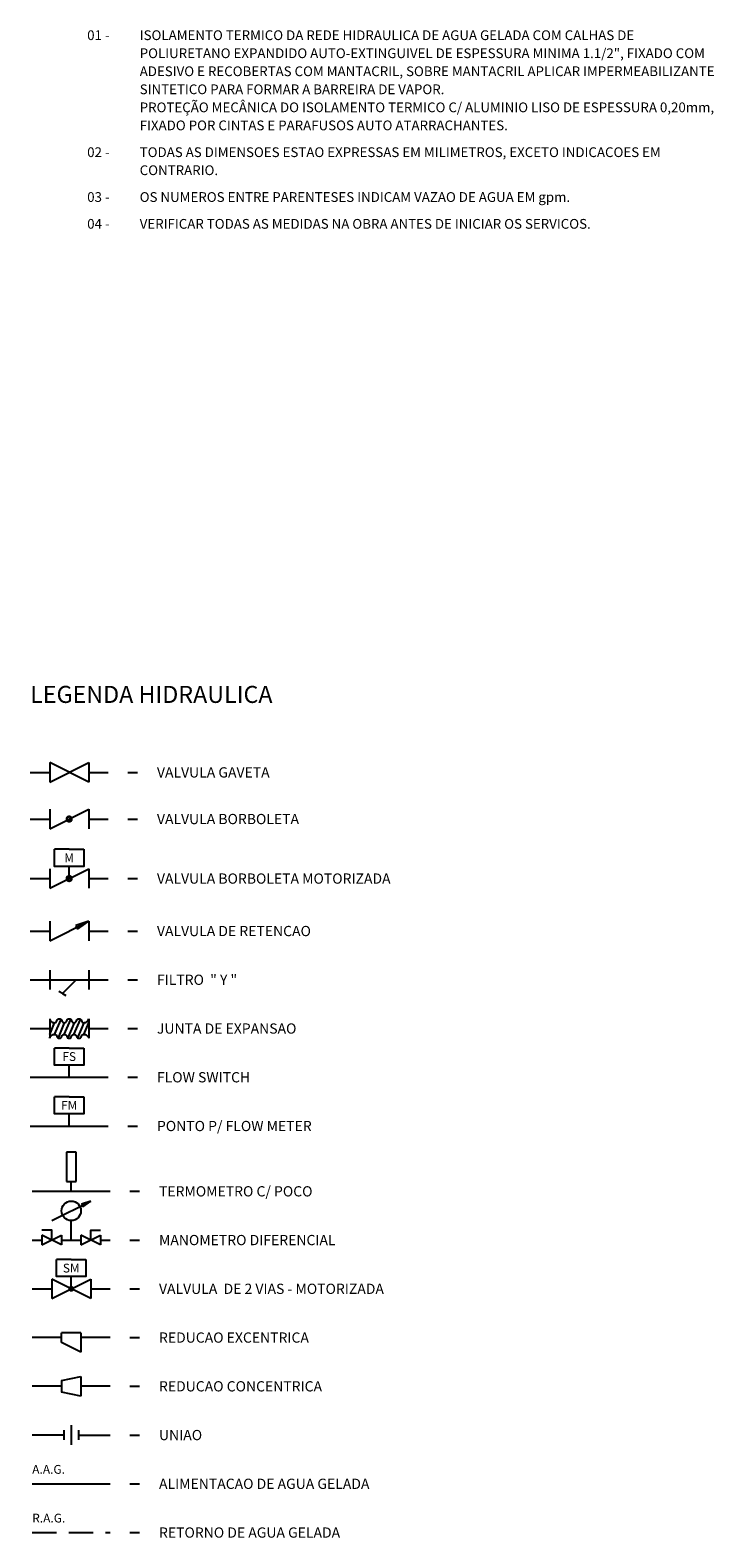
# Model space of a CAD drawing. Extents: x 2377 to 63493, y 8547 to 39983.
# Drawn here: x 56483 to 63493, y 23512 to 38977 of the extents above; entities that cross this region are included whole.
import ezdxf
from ezdxf.enums import TextEntityAlignment as Align

# ---------------------------------------------------------------- set-up
doc = ezdxf.new("R2010")
doc.units = 0
doc.header["$LTSCALE"] = 1000
doc.header["$MEASUREMENT"] = 0
doc.linetypes.add('HIDDEN', pattern=[0.375, 0.25, -0.125])
for name, color, linetype in [('AAG', 5, 'CONTINUOUS'), ('PENA-025', 2, 'CONTINUOUS'), ('PENA-035', 3, 'CONTINUOUS'), ('PENA-07', 13, 'CONTINUOUS'), ('RAG', 5, 'HIDDEN'), ('TEXTO-035', 3, 'CONTINUOUS'), ('TEXTO-06', 6, 'CONTINUOUS'), ('TEXTO-COTAS-025', 20, 'CONTINUOUS')]:
    doc.layers.add(name, color=color, linetype=linetype)
doc.styles.add('ROMANS', font='romans')

msp = doc.modelspace()

# ---------------------------------------------------------------- linework, layer by layer
at = {"layer": 'AAG'}
msp.add_line((56504.4088, 24066.59057), (57304.4088, 24066.59057), dxfattribs=at)
at = {"layer": 'PENA-025'}
for p, q in [((57483.36419, 31363.50891), (57583.36419, 31363.50891)), ((57483.36419, 30885.16226), (57583.36419, 30885.16226)), ((57483.36419, 30274.50845), (57583.36419, 30274.50845)), ((56683.36419, 29636.41922), (57083.36419, 29836.41922)), ((57083.36419, 29836.41922), (56950.44107, 29792.99058)), ((56950.44107, 29792.99058), (56970.09943, 29754.40887)), ((56970.09943, 29754.40887), (57083.36419, 29836.41922)), ((57483.36419, 29736.41922), (57583.36419, 29736.41922)), ((57483.36419, 29236.41922), (57583.36419, 29236.41922)), ((56683.36419, 28676.41922), (56733.36419, 28796.41922)), ((56732.37204, 28676.41922), (56800.32288, 28830.00472)), ((56833.36419, 28796.41922), (56770.2997, 28639.99979)), ((56832.37204, 28676.41922), (56900.32288, 28830.00472)), ((56933.36419, 28796.41922), (56870.2997, 28639.99979)), ((56932.37204, 28676.41922), (57000.32288, 28830.00472)), ((57033.36419, 28796.41922), (56970.2997, 28639.99979)), ((57034.35633, 28676.41922), (57084.35633, 28796.41922)), ((57483.36419, 28736.41922), (57583.36419, 28736.41922)), ((57483.36419, 28236.41922), (57583.36419, 28236.41922)), ((57483.36419, 27736.41922), (57583.36419, 27736.41922)), ((56854.4088, 27466.59057), (56854.4088, 27166.59057)), ((56954.4088, 27466.59057), (56854.4088, 27466.59057)), ((56954.4088, 27166.59057), (56954.4088, 27466.59057)), ((56854.4088, 27166.59057), (56954.4088, 27166.59057)), ((56904.4088, 27066.59057), (56904.4088, 27166.59057)), ((57504.4088, 27066.59057), (57604.4088, 27066.59057)), ((56704.4088, 26766.59057), (57104.4088, 26966.59057)), ((57104.4088, 26966.59057), (57009.8015, 26935.68048)), ((57009.8015, 26935.68048), (57023.79323, 26908.22016)), ((57023.79323, 26908.22016), (57104.4088, 26966.59057)), ((56904.4088, 26566.59057), (56904.4088, 26766.59057)), ((57504.4088, 26566.59057), (57604.4088, 26566.59057)), ((57504.4088, 26066.59057), (57604.4088, 26066.59057)), ((57504.4088, 25566.59057), (57604.4088, 25566.59057)), ((57504.4088, 25066.59057), (57604.4088, 25066.59057)), ((57504.4088, 24566.59057), (57604.4088, 24566.59057)), ((57504.4088, 24066.59057), (57604.4088, 24066.59057)), ((57504.4088, 23566.59057), (57604.4088, 23566.59057))]:
    msp.add_line(p, q, dxfattribs=at)
for points in [[(56883.36419, 30574.50845), (56733.36419, 30574.50845)], [(57033.36419, 30574.50845), (57033.36419, 30399.50845), (56733.36419, 30399.50845), (56733.36419, 30574.50845)], [(56883.36419, 30574.50845), (57033.36419, 30574.50845)], [(56883.36419, 30274.50845), (56883.36419, 30399.50845)], [(56883.36419, 28536.41922), (56733.36419, 28536.41922)], [(57033.36419, 28536.41922), (57033.36419, 28361.41922), (56733.36419, 28361.41922), (56733.36419, 28536.41922)], [(56883.36419, 28536.41922), (57033.36419, 28536.41922)], [(56883.36419, 28236.41922), (56883.36419, 28361.41922)], [(56883.36419, 28036.41922), (56733.36419, 28036.41922)], [(57033.36419, 28036.41922), (57033.36419, 27861.41922), (56733.36419, 27861.41922), (56733.36419, 28036.41922)], [(56883.36419, 28036.41922), (57033.36419, 28036.41922)], [(56883.36419, 27736.41922), (56883.36419, 27861.41922)], [(56704.4088, 26566.59057), (56704.4088, 26666.59057), (56604.4088, 26666.59057)], [(57104.4088, 26566.59057), (57104.4088, 26666.59057), (57204.4088, 26666.59057)], [(57054.4088, 26366.59057), (57054.4088, 26191.59057), (56754.4088, 26191.59057), (56754.4088, 26366.59057)], [(56904.4088, 26366.59057), (56754.4088, 26366.59057)], [(56904.4088, 26366.59057), (57054.4088, 26366.59057)], [(56904.4088, 26066.59057), (56904.4088, 26191.59057)]]:
    msp.add_lwpolyline(points, dxfattribs=at)
msp.add_circle((56904.4088, 26866.59057), 100, dxfattribs=at)
at = {"layer": 'PENA-035'}
for p, q in [((57083.36419, 31263.50891), (56683.36419, 31463.50891)), ((56683.36419, 31263.50891), (57083.36419, 31463.50891)), ((56683.36419, 31463.50891), (56683.36419, 31263.50891)), ((57083.36419, 31463.50891), (57083.36419, 31263.50891)), ((56683.36419, 30785.16226), (57083.36419, 30985.16226)), ((56683.36419, 30985.16226), (56683.36419, 30785.16226)), ((57083.36419, 30985.16226), (57083.36419, 30785.16226)), ((56683.36419, 30174.50845), (57083.36419, 30374.50845)), ((56683.36419, 30374.50845), (56683.36419, 30174.50845)), ((57083.36419, 30374.50845), (57083.36419, 30174.50845)), ((56683.36419, 29836.41922), (56683.36419, 29636.41922)), ((57083.36419, 29836.41922), (57083.36419, 29636.41922)), ((56683.36419, 29336.41922), (56683.36419, 29136.41922)), ((57083.36419, 29336.41922), (57083.36419, 29136.41922)), ((56683.36419, 28836.41922), (56683.36419, 28636.41922)), ((57083.36419, 28836.41922), (57083.36419, 28636.41922)), ((56604.4088, 26616.59057), (56604.4088, 26516.59057)), ((56604.4088, 26516.59057), (56804.4088, 26616.59057)), ((56804.4088, 26516.59057), (56604.4088, 26616.59057)), ((56804.4088, 26616.59057), (56804.4088, 26516.59057)), ((57004.4088, 26616.59057), (57004.4088, 26516.59057)), ((57004.4088, 26516.59057), (57204.4088, 26616.59057)), ((57204.4088, 26516.59057), (57004.4088, 26616.59057)), ((57204.4088, 26616.59057), (57204.4088, 26516.59057)), ((57104.4088, 25966.59057), (56704.4088, 26166.59057)), ((56704.4088, 25966.59057), (57104.4088, 26166.59057)), ((56704.4088, 26166.59057), (56704.4088, 25966.59057)), ((57104.4088, 26166.59057), (57104.4088, 25966.59057)), ((57004.4088, 25616.59057), (56804.4088, 25616.59057)), ((56804.4088, 25516.59057), (56804.4088, 25616.59057)), ((57004.4088, 25416.59057), (56804.4088, 25516.59057)), ((57004.4088, 25616.59057), (57004.4088, 25416.59057)), ((56804.4088, 25126.59057), (57004.4088, 25166.59057)), ((56804.4088, 25126.59057), (56804.4088, 25006.59057)), ((57004.4088, 25166.59057), (57004.4088, 24966.59057)), ((57004.4088, 24966.59057), (56804.4088, 25006.59057)), ((56829.4088, 24616.59057), (56829.4088, 24516.59057)), ((56904.4088, 24666.59057), (56904.4088, 24466.59057)), ((56979.4088, 24616.59057), (56979.4088, 24516.59057))]:
    msp.add_line(p, q, dxfattribs=at)
for points, const_width in [([(56858.36419, 30885.16226, 1), (56908.36419, 30885.16226, 1)], 25), ([(56858.36419, 30274.50845, 1), (56908.36419, 30274.50845, 1)], 25), ([(56889.4088, 26066.59057, 1), (56919.4088, 26066.59057, 1)], 30)]:
    msp.add_lwpolyline(points, format="xyb", close=True, dxfattribs=dict(at, const_width=const_width))
for points in [[(56683.36419, 28836.41922, 0.1703036214), (56701.48986, 28807.42366, 0.1728453617), (56733.36419, 28796.41922, 0.346622826), (56758.39275, 28816.5433, -0.3493909067), (56783.36419, 28836.41922, -0.3507810594), (56808.36419, 28816.41922, 0.3507810594), (56833.36419, 28796.41922, 0.3507810594), (56858.36419, 28816.41922, -0.3507810594), (56883.36419, 28836.41922, -0.3507810594), (56908.36419, 28816.41922, 0.3507810594), (56933.36419, 28796.41922, 0.3507810594), (56958.36419, 28816.41922, -0.3507810594), (56983.36419, 28836.41922, -0.3493909067), (57008.33562, 28816.5433, 0.346622826), (57033.36419, 28796.41922, 0.1728453617), (57065.23852, 28807.42366, 0.1703036214), (57083.36419, 28836.41922)], [(56683.36419, 28636.41922, -0.1703036214), (56701.48986, 28665.41477, -0.1728453617), (56733.36419, 28676.41922, -0.346622826), (56758.39275, 28656.29513, 0.3493909067), (56783.36419, 28636.41922, 0.3507810594), (56808.36419, 28656.41922, -0.3507810594), (56833.36419, 28676.41922, -0.3507810594), (56858.36419, 28656.41922, 0.3507810594), (56883.36419, 28636.41922, 0.3507810594), (56908.36419, 28656.41922, -0.3507810594), (56933.36419, 28676.41922, -0.3507810594), (56958.36419, 28656.41922, 0.3507810594), (56983.36419, 28636.41922, 0.3493909067), (57008.33562, 28656.29513, -0.346622826), (57033.36419, 28676.41922, -0.1728453617), (57065.23852, 28665.41477, -0.1703036214), (57083.36419, 28636.41922)]]:
    msp.add_lwpolyline(points, format="xyb", dxfattribs=at)
at = {"layer": 'PENA-07'}
for p, q in [((56483.36419, 31363.50891), (56683.36419, 31363.50891)), ((57083.36419, 31363.50891), (57283.36419, 31363.50891)), ((56483.36419, 30885.16226), (56683.36419, 30885.16226)), ((57083.36419, 30885.16226), (57283.36419, 30885.16226)), ((56483.36419, 30274.50845), (56683.36419, 30274.50845)), ((57083.36419, 30274.50845), (57283.36419, 30274.50845)), ((56483.36419, 29736.41922), (56683.36419, 29736.41922)), ((57083.36419, 29736.41922), (57283.36419, 29736.41922)), ((56483.36419, 29236.41922), (56683.36419, 29236.41922)), ((56683.36419, 29236.41922), (57083.36419, 29236.41922)), ((56954.92158, 29236.41922), (56813.50023, 29094.99786)), ((57083.36419, 29236.41922), (57283.36419, 29236.41922)), ((56813.50023, 29094.99786), (56778.85921, 29114.99786)), ((56813.50023, 29094.99786), (56848.14124, 29074.99786)), ((56483.36419, 28736.41922), (56683.36419, 28736.41922)), ((57083.36419, 28736.41922), (57283.36419, 28736.41922)), ((56483.36419, 28236.41922), (57283.36419, 28236.41922)), ((56483.36419, 27736.41922), (57283.36419, 27736.41922)), ((56504.4088, 27066.59057), (57304.4088, 27066.59057)), ((56504.4088, 26566.59057), (56604.4088, 26566.59057)), ((56804.4088, 26566.59057), (57004.4088, 26566.59057)), ((56804.4088, 26566.59057), (56804.4088, 26566.59057)), ((57204.4088, 26566.59057), (57304.4088, 26566.59057)), ((56504.4088, 26066.59057), (56704.4088, 26066.59057)), ((57104.4088, 26066.59057), (57304.4088, 26066.59057)), ((56804.4088, 25566.59057), (56504.4088, 25566.59057)), ((57304.4088, 25566.59057), (57004.4088, 25566.59057)), ((56804.4088, 25066.59057), (56504.4088, 25066.59057)), ((57304.4088, 25066.59057), (57004.4088, 25066.59057)), ((56829.4088, 24566.59057), (56504.4088, 24566.59057)), ((56979.4088, 24566.59057), (57304.4088, 24566.59057))]:
    msp.add_line(p, q, dxfattribs=at)
at = {"layer": 'RAG'}
msp.add_line((56504.4088, 23566.59057), (57304.4088, 23566.59057), dxfattribs=at)

# ---------------------------------------------------------------- texts
at = {"layer": 'TEXTO-035', "style": 'ROMANS'}
for s, height, p in [('01 -', 100, (57068.07908, 38924.98771)), ('ISOLAMENTO TERMICO DA REDE HIDRAULICA DE AGUA GELADA COM CALHAS DE ', 100, (57606.44834, 38924.98771)), ('POLIURETANO EXPANDIDO AUTO-EXTINGUIVEL DE ESPESSURA MINIMA 1.1/2", FIXADO COM', 100, (57606.44834, 38739.98771)), ('ADESIVO E RECOBERTAS COM MANTACRIL, SOBRE MANTACRIL APLICAR IMPERMEABILIZANTE', 100, (57606.44834, 38554.98771)), ('SINTETICO PARA FORMAR A BARREIRA DE VAPOR.', 100, (57606.44834, 38369.98771)), ('PROTEÇÃO MECÂNICA DO ISOLAMENTO TERMICO C/ ALUMINIO LISO DE ESPESSURA 0,20mm,', 100, (57606.44834, 38184.98771)), ('FIXADO POR CINTAS E PARAFUSOS AUTO ATARRACHANTES.', 100, (57606.44834, 37999.98771)), ('02 -', 100, (57068.07908, 37724.98771)), ('TODAS AS DIMENSOES ESTAO EXPRESSAS EM MILIMETROS, EXCETO INDICACOES EM', 100, (57606.44834, 37724.98771)), ('CONTRARIO.', 100, (57606.44834, 37539.98771)), ('03 -', 100, (57068.07908, 37264.98771)), ('OS NUMEROS ENTRE PARENTESES INDICAM VAZAO DE AGUA EM gpm.', 100, (57606.44834, 37264.98771)), ('04 -', 100, (57068.07908, 36989.98771)), ('VERIFICAR TODAS AS MEDIDAS NA OBRA ANTES DE INICIAR OS SERVICOS.', 100, (57606.44834, 36989.98771)), ('VALVULA GAVETA', 105, (57783.36419, 31363.50891)), ('VALVULA BORBOLETA', 105, (57783.36419, 30885.16226)), ('VALVULA BORBOLETA MOTORIZADA', 105, (57783.36419, 30274.50845)), ('VALVULA DE RETENCAO', 105, (57783.36419, 29736.41922)), ('FILTRO  " Y "', 105, (57783.36419, 29236.41922)), ('JUNTA DE EXPANSAO', 105, (57783.36419, 28736.41922)), ('FLOW SWITCH', 105, (57783.36419, 28236.41922)), ('PONTO P/ FLOW METER', 105, (57783.36419, 27736.41922)), ('TERMOMETRO C/ POCO', 105, (57804.4088, 27066.59057)), ('MANOMETRO DIFERENCIAL', 105, (57804.4088, 26566.59057)), ('VALVULA  DE 2 VIAS - MOTORIZADA', 105, (57804.4088, 26066.59057)), ('REDUCAO EXCENTRICA', 105, (57804.4088, 25566.59057)), ('REDUCAO CONCENTRICA', 105, (57804.4088, 25066.59057)), ('UNIAO', 105, (57804.4088, 24566.59057)), ('ALIMENTACAO DE AGUA GELADA', 105, (57804.4088, 24066.59057)), ('RETORNO DE AGUA GELADA', 105, (57804.4088, 23566.59057))]:
    msp.add_text(s, height=height, dxfattribs=at).set_placement(p, align=Align.MIDDLE_LEFT)
at = {"layer": 'TEXTO-06', "style": 'ROMANS'}
msp.add_text('LEGENDA HIDRAULICA', height=175, dxfattribs=at).set_placement((56483.36419, 32163.50891), align=Align.MIDDLE_LEFT)
at = {"layer": 'TEXTO-COTAS-025', "style": 'ROMANS'}
for s, p in [('M', (56883.36419, 30487.00845)), ('FS', (56883.36419, 28448.91922)), ('FM', (56883.36419, 27948.91922)), ('SM', (56904.4088, 26279.09057))]:
    msp.add_text(s, height=90, dxfattribs=at).set_placement(p, align=Align.MIDDLE_CENTER)
for s, p in [('A.A.G.', (56504.4088, 24141.59057)), ('R.A.G.', (56504.4088, 23641.59057))]:
    msp.add_text(s, height=90, dxfattribs=at).set_placement(p, align=Align.BOTTOM_LEFT)

doc.saveas('drawing.dxf')
